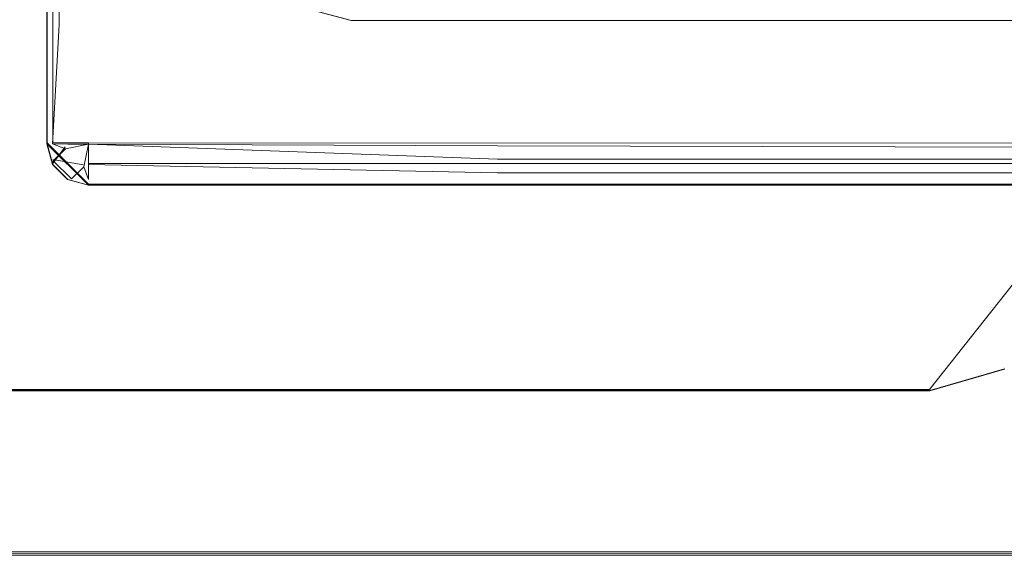
# Model space of a CAD drawing. Extents: x 0 to 1000, y -22 to 978.
# Drawn here: x 11 to 18, y -18 to -14 of the extents above; entities that cross this region are included whole.
import ezdxf

# ---------------------------------------------------------------- set-up
doc = ezdxf.new("R2010")
doc.units = 0
doc.header["$LTSCALE"] = 500
doc.header["$MEASUREMENT"] = 0
doc.layers.add('DWXOUTLINES', color=7, linetype='Continuous')
doc.layers.add('EXC-RAMA', color=7, linetype='Continuous')

msp = doc.modelspace()

# ---------------------------------------------------------------- linework, layer by layer
at = {"layer": 'DWXOUTLINES', "color": 0, "lineweight": 0}
for p, q in [((11.03, -14.53, 1997.5), (11.03, -1.38, 1997.5)), ((11.03, -1.38), (11.03, -14.53)), ((11.07, -14.53, 1998.35), (11.07, -1.38, 1998.35)), ((11.03, -14.53, 1997.5), (11.33, -14.83, 1997.5)), ((11.03, -14.53), (11.33, -14.83)), ((11.07, -14.53, 1998.35), (11.33, -14.53, 1998.5)), ((11.16, -14.56, 1998.45), (11.07, -14.68, 1997.5)), ((11.33, -14.53, 1998.5), (45.38, -14.54, 1998.51)), ((11.33, -14.79, 1998.35), (11.33, -14.53, 1998.5)), ((11.29, -14.69, 1998.45), (11.07, -14.65, 1998.3)), ((11.07, -14.68), (11.07, -14.68, 1997.5)), ((11.33, -14.68, 1998.46), (48.92, -14.68, 1998.46)), ((11.33, -14.83, 1997.5), (48.92, -14.83, 1997.5)), ((11.33, -14.83), (48.92, -14.83)), ((18.58, -14.88, 1997.5), (17.44, -16.32, 1997.5)), ((18.58, -14.88), (17.44, -16.32)), ((17.98, -16.16), (17.98, -16.16, 1997.5)), ((0.17, -16.32, 1997.5), (17.44, -16.32, 1997.5)), ((0.17, -16.32), (17.44, -16.32)), ((0.07, -17.49), (33.29, -17.51)), ((33.29, -17.51, 1997.5), (0.17, -17.51, 1997.5))]:
    msp.add_line(p, q, dxfattribs=at)
at = {"layer": 'EXC-RAMA', "lineweight": 0}
for points, invisible_edges in [([(11.0272, -1.3941), (12.2332, -3.286), (11.0272, -14.5377), (11.0272, -1.3941)], 11), ([(11.0272, -14.5377), (11.0291, -14.5377, 1997.5012), (11.0291, -1.3941, 1997.5012), (11.0272, -14.5377)], 15), ([(11.0272, -1.3941), (11.0272, -14.5377), (11.0291, -1.3941, 1997.5012), (11.0272, -1.3941)], 15), ([(11.028, -1.3941, 1997.5012), (12.3346, -12.6458, 1997.5012), (11.028, -14.5377, 1997.5012), (11.028, -1.3941, 1997.5012)], 11), ([(11.028, -14.5377, 1998.2012), (11.0493, -8.5842, 1998.3251), (11.028, -1.3941, 1998.2012), (11.028, -14.5377, 1998.2012)], 15), ([(11.028, -14.5377, 1997.5012), (11.028, -14.5377, 1998.2012), (11.028, -1.3941, 1998.2012), (11.028, -14.5377, 1997.5012)], 15), ([(11.028, -1.3941, 1997.5012), (11.028, -14.5377, 1997.5012), (11.028, -1.3941, 1998.2012), (11.028, -1.3941, 1997.5012)], 15), ([(11.0291, -14.5377, 1997.5012), (12.2351, -3.286, 1997.5012), (11.0291, -1.3941, 1997.5012), (11.0291, -14.5377, 1997.5012)], 11), ([(12.2332, -3.286), (12.2332, -12.6458), (11.0272, -14.5377), (12.2332, -3.286)], 14), ([(12.2351, -12.6458, 1997.5012), (12.2351, -3.286, 1997.5012), (11.0291, -14.5377, 1997.5012), (12.2351, -12.6458, 1997.5012)], 14), ([(11.0493, -13.6724, 1998.3151), (11.0493, -8.5842, 1998.3251), (11.028, -14.5377, 1998.2012), (11.0493, -13.6724, 1998.3151)], 15), ([(11.1166, -13.6724, 1998.416), (11.0493, -8.5842, 1998.3251), (11.0493, -13.6724, 1998.3151), (11.1166, -13.6724, 1998.416)], 15), ([(11.1166, -8.5842, 1998.427), (11.0493, -8.5842, 1998.3251), (11.1166, -13.6724, 1998.416), (11.1166, -8.5842, 1998.427)], 11), ([(11.1166, -8.5842, 1998.427), (11.2181, -13.6724, 1998.4829), (11.2181, -8.5842, 1998.4938), (11.1166, -8.5842, 1998.427)], 15), ([(11.2181, -13.6724, 1998.4829), (11.1166, -8.5842, 1998.427), (11.1166, -13.6724, 1998.416), (11.2181, -13.6724, 1998.4829)], 15), ([(11.2181, -8.5842, 1998.4938), (11.2181, -13.6724, 1998.4829), (11.3165, -10.3049, 1998.5128), (11.2181, -8.5842, 1998.4938)], 15), ([(11.2181, -13.6724, 1998.4829), (11.3196, -11.8094, 1998.5099), (11.3165, -10.3049, 1998.5128), (11.2181, -13.6724, 1998.4829)], 15), ([(11.3236, -13.2205, 1998.5059), (14.3005, -14.5506, 1998.5128), (13.8261, -11.5305, 1998.5988), (11.3236, -13.2205, 1998.5059)], 15), ([(13.8261, -11.5305, 1998.5988), (14.3005, -14.5506, 1998.5128), (21.9728, -11.5356, 1998.7985), (13.8261, -11.5305, 1998.5988)], 15), ([(14.3005, -14.5506, 1998.5128), (17.19, -14.5596, 1998.5209), (21.9728, -11.5356, 1998.7985), (14.3005, -14.5506, 1998.5128)], 14), ([(17.19, -14.5596, 1998.5209), (19.997, -14.5676, 1998.5278), (21.9728, -11.5356, 1998.7985), (17.19, -14.5596, 1998.5209)], 14), ([(11.3196, -11.8094, 1998.5099), (11.2181, -13.6724, 1998.4829), (11.3236, -13.2205, 1998.5059), (11.3196, -11.8094, 1998.5099)], 15), ([(12.2332, -12.6458), (12.3677, -13.1437), (11.0272, -14.5377), (12.2332, -12.6458)], 14), ([(13.3396, -12.6458, 1997.5012), (17.8623, -13.542, 1997.5012), (11.028, -14.5377, 1997.5012), (13.3396, -12.6458, 1997.5012)], 15), ([(12.3346, -12.6458, 1997.5012), (13.3396, -12.6458, 1997.5012), (11.028, -14.5377, 1997.5012), (12.3346, -12.6458, 1997.5012)], 14), ([(12.3698, -13.1437, 1997.5012), (12.2351, -12.6458, 1997.5012), (11.0291, -14.5377, 1997.5012), (12.3698, -13.1437, 1997.5012)], 14), ([(12.3677, -13.1437), (12.7357, -13.5082), (11.0272, -14.5377), (12.3677, -13.1437)], 14), ([(12.3698, -13.1437, 1997.5012), (11.0291, -14.5377, 1997.5012), (12.7376, -13.5082, 1997.5012), (12.3698, -13.1437, 1997.5012)], 11), ([(11.3236, -13.2205, 1998.5059), (11.2181, -13.6724, 1998.4829), (11.3286, -14.5388, 1998.5009), (11.3236, -13.2205, 1998.5059)], 15), ([(14.3005, -14.5506, 1998.5128), (11.3236, -13.2205, 1998.5059), (11.3286, -14.5388, 1998.5009), (14.3005, -14.5506, 1998.5128)], 11), ([(12.7357, -13.5082), (13.2382, -13.6416), (11.0272, -14.5377), (12.7357, -13.5082)], 14), ([(12.7376, -13.5082, 1997.5012), (11.0291, -14.5377, 1997.5012), (13.2402, -13.6416, 1997.5012), (12.7376, -13.5082, 1997.5012)], 11), ([(13.2402, -13.6416, 1997.5012), (13.2382, -13.6416), (12.7357, -13.5082), (13.2402, -13.6416, 1997.5012)], 15), ([(12.7376, -13.5082, 1997.5012), (13.2402, -13.6416, 1997.5012), (12.7357, -13.5082), (12.7376, -13.5082, 1997.5012)], 15), ([(11.028, -14.5377, 1997.5012), (17.8623, -13.542, 1997.5012), (11.3297, -14.8365, 1997.5012), (11.028, -14.5377, 1997.5012)], 11), ([(11.3297, -14.8365, 1997.5012), (29.9226, -13.542, 1997.5012), (48.9176, -14.8365, 1997.5012), (11.3297, -14.8365, 1997.5012)], 11), ([(17.8623, -13.542, 1997.5012), (29.9226, -13.542, 1997.5012), (11.3297, -14.8365, 1997.5012), (17.8623, -13.542, 1997.5012)], 14), ([(11.0272, -14.5377), (13.2382, -13.6416), (11.3286, -14.8365), (11.0272, -14.5377)], 11), ([(11.0291, -14.5377, 1997.5012), (11.3306, -14.8365, 1997.5012), (13.2402, -13.6416, 1997.5012), (11.0291, -14.5377, 1997.5012)], 14), ([(11.3286, -14.8365), (34.5447, -13.6416), (48.9166, -14.8365), (11.3286, -14.8365)], 11), ([(13.2382, -13.6416), (34.5447, -13.6416), (11.3286, -14.8365), (13.2382, -13.6416)], 15), ([(11.3306, -14.8365, 1997.5012), (48.9185, -14.8365, 1997.5012), (34.5467, -13.6416, 1997.5012), (11.3306, -14.8365, 1997.5012)], 14), ([(13.2402, -13.6416, 1997.5012), (11.3306, -14.8365, 1997.5012), (34.5467, -13.6416, 1997.5012), (13.2402, -13.6416, 1997.5012)], 11), ([(34.5467, -13.6416, 1997.5012), (34.5447, -13.6416), (13.2382, -13.6416), (34.5467, -13.6416, 1997.5012)], 13), ([(13.2402, -13.6416, 1997.5012), (34.5467, -13.6416, 1997.5012), (13.2382, -13.6416), (13.2402, -13.6416, 1997.5012)], 15), ([(11.0683, -14.5377, 1998.3511), (11.0493, -13.6724, 1998.3151), (11.028, -14.5377, 1998.2012), (11.0683, -14.5377, 1998.3511)], 15), ([(11.1166, -13.6724, 1998.416), (11.0493, -13.6724, 1998.3151), (11.0683, -14.5377, 1998.3511), (11.1166, -13.6724, 1998.416)], 11), ([(11.1788, -14.5388, 1998.4609), (11.1166, -13.6724, 1998.416), (11.0683, -14.5377, 1998.3511), (11.1788, -14.5388, 1998.4609)], 11), ([(11.2181, -13.6724, 1998.4829), (11.1166, -13.6724, 1998.416), (11.1788, -14.5388, 1998.4609), (11.2181, -13.6724, 1998.4829)], 15), ([(11.2181, -13.6724, 1998.4829), (11.1788, -14.5388, 1998.4609), (11.3286, -14.5388, 1998.5009), (11.2181, -13.6724, 1998.4829)], 15), ([(11.0272, -14.5377), (11.0272, -14.5377), (11.0683, -14.6871)], 13), ([(11.0683, -14.6871), (11.0291, -14.5377, 1997.5012), (11.0272, -14.5377), (11.0683, -14.6871)], 15), ([(11.028, -14.5377, 1997.5012), (11.028, -14.5377, 1997.5012), (11.0683, -14.6871, 1997.5012)], 13), ([(11.028, -14.5377, 1998.2012), (11.0683, -14.6871, 1997.5012), (11.0683, -14.6871, 1998.2012), (11.028, -14.5377, 1998.2012)], 15), ([(11.028, -14.5377, 1997.5012), (11.0683, -14.6871, 1997.5012), (11.028, -14.5377, 1998.2012), (11.028, -14.5377, 1997.5012)], 15), ([(11.0733, -14.6612, 1998.2992), (11.0683, -14.5377, 1998.3511), (11.028, -14.5377, 1998.2012), (11.0733, -14.6612, 1998.2992)], 15), ([(11.0683, -14.6871, 1998.2012), (11.0733, -14.6612, 1998.2992), (11.028, -14.5377, 1998.2012), (11.0683, -14.6871, 1998.2012)], 14), ([(11.0291, -14.5377, 1997.5012), (11.0683, -14.6871), (11.0693, -14.6871, 1997.5012), (11.0291, -14.5377, 1997.5012)], 11), ([(11.0683, -14.5377, 1998.3511), (11.1628, -14.5726, 1998.448), (11.1628, -14.5726, 1998.448)], 14), ([(11.0733, -14.6612, 1998.2992), (11.1628, -14.5726, 1998.448), (11.0683, -14.5377, 1998.3511), (11.0733, -14.6612, 1998.2992)], 14), ([(11.2051, -14.7916, 1998.2992), (11.1628, -14.5726, 1998.448), (11.0733, -14.6612, 1998.2992), (11.2051, -14.7916, 1998.2992)], 15), ([(11.3286, -14.5388, 1998.5009), (11.1628, -14.5726, 1998.448), (11.2944, -14.703, 1998.448), (11.3286, -14.5388, 1998.5009)], 10), ([(11.1628, -14.5726, 1998.448), (11.2051, -14.7916, 1998.2992), (11.2944, -14.703, 1998.448), (11.1628, -14.5726, 1998.448)], 15), ([(11.3286, -14.5388, 1998.5009), (11.1788, -14.5388, 1998.4609), (11.1788, -14.5388, 1998.4609)], 14), ([(11.3286, -14.5388, 1998.5009), (11.3286, -14.5388, 1998.5009), (14.3005, -14.5506, 1998.5128)], 15), ([(11.3286, -14.6871, 1998.4609), (14.3015, -14.6482, 1998.4918), (11.3286, -14.5388, 1998.5009), (11.3286, -14.6871, 1998.4609)], 9), ([(11.3286, -14.5388, 1998.5009), (11.3286, -14.5388, 1998.5009), (11.3286, -14.6871, 1998.4609)], 15), ([(14.3005, -14.5506, 1998.5128), (14.3015, -14.6482, 1998.4918), (14.3015, -14.6482, 1998.4918)], 15), ([(14.3015, -14.6482, 1998.4918), (14.3015, -14.6482, 1998.4918), (22.7196, -14.5726, 1998.5319)], 15), ([(19.997, -14.5676, 1998.5278), (17.19, -14.5596, 1998.5209), (17.19, -14.5596, 1998.5209)], 15), ([(11.2051, -14.7916, 1998.2992), (11.0733, -14.6612, 1998.2992), (11.0683, -14.6871, 1998.2012), (11.2051, -14.7916, 1998.2992)], 14), ([(14.3015, -14.7488, 1998.425), (14.3015, -14.6482, 1998.4918), (11.3286, -14.6871, 1998.4609), (14.3015, -14.7488, 1998.425)], 11), ([(14.3015, -14.7488, 1998.425), (28.6332, -14.7488, 1998.4509), (28.6332, -14.6482, 1998.5178), (14.3015, -14.7488, 1998.425)], 14), ([(14.3015, -14.6482, 1998.4918), (14.3015, -14.7488, 1998.425), (28.6332, -14.6482, 1998.5178), (14.3015, -14.6482, 1998.4918)], 11), ([(11.0683, -14.6871, 1997.5012), (11.3297, -14.8365, 1997.5012), (11.3297, -14.8365, 1997.5012)], 15), ([(11.0683, -14.6871, 1998.2012), (11.1788, -14.7966, 1997.5012), (11.1788, -14.7966, 1998.2012), (11.0683, -14.6871, 1998.2012)], 15), ([(11.0683, -14.6871, 1997.5012), (11.1788, -14.7966, 1997.5012), (11.0683, -14.6871, 1998.2012), (11.0683, -14.6871, 1997.5012)], 10), ([(11.1788, -14.7966, 1998.2012), (11.2051, -14.7916, 1998.2992), (11.0683, -14.6871, 1998.2012), (11.1788, -14.7966, 1998.2012)], 15), ([(11.0683, -14.6871), (11.3286, -14.8365), (11.3286, -14.8365)], 15), ([(11.0683, -14.6871), (11.1779, -14.7956), (11.1799, -14.7966, 1997.5012), (11.0683, -14.6871)], 14), ([(11.0693, -14.6871, 1997.5012), (11.0683, -14.6871), (11.1799, -14.7966, 1997.5012), (11.0693, -14.6871, 1997.5012)], 14), ([(11.3306, -14.8365, 1997.5012), (11.3306, -14.8365, 1997.5012), (11.0693, -14.6871, 1997.5012)], 15), ([(11.0693, -14.6871, 1997.5012), (11.1799, -14.7966, 1997.5012), (11.1799, -14.7966, 1997.5012)], 14), ([(11.2944, -14.703, 1998.448), (11.2051, -14.7916, 1998.2992), (11.3297, -14.7966, 1998.3511), (11.2944, -14.703, 1998.448)], 10), ([(11.3286, -14.6871, 1998.4609), (11.2944, -14.703, 1998.448), (11.2944, -14.703, 1998.448)], 15), ([(11.3297, -14.7966, 1998.3511), (14.3015, -14.7488, 1998.425), (11.3286, -14.6871, 1998.4609), (11.3297, -14.7966, 1998.3511)], 11), ([(11.1779, -14.7956), (11.3286, -14.8365), (11.3306, -14.8365, 1997.5012), (11.1779, -14.7956)], 14), ([(11.1799, -14.7966, 1997.5012), (11.1779, -14.7956), (11.3306, -14.8365, 1997.5012), (11.1799, -14.7966, 1997.5012)], 11), ([(11.3297, -14.8365, 1998.2012), (11.2051, -14.7916, 1998.2992), (11.1788, -14.7966, 1998.2012), (11.3297, -14.8365, 1998.2012)], 15), ([(11.3297, -14.8365, 1997.5012), (11.3297, -14.8365, 1998.2012), (11.1788, -14.7966, 1998.2012), (11.3297, -14.8365, 1997.5012)], 15), ([(11.1788, -14.7966, 1997.5012), (11.3297, -14.8365, 1997.5012), (11.1788, -14.7966, 1998.2012), (11.1788, -14.7966, 1997.5012)], 14), ([(11.2051, -14.7916, 1998.2992), (11.3297, -14.8365, 1998.2012), (11.3297, -14.7966, 1998.3511), (11.2051, -14.7916, 1998.2992)], 15), ([(14.3015, -14.8155, 1998.3231), (14.3015, -14.7488, 1998.425), (11.3297, -14.7966, 1998.3511), (14.3015, -14.8155, 1998.3231)], 15), ([(11.3297, -14.8365, 1998.2012), (14.3015, -14.8155, 1998.3231), (11.3297, -14.7966, 1998.3511), (11.3297, -14.8365, 1998.2012)], 15), ([(28.6332, -14.7488, 1998.4509), (14.3015, -14.8155, 1998.3231), (28.6332, -14.8155, 1998.3501), (28.6332, -14.7488, 1998.4509)], 15), ([(14.3015, -14.7488, 1998.425), (14.3015, -14.8155, 1998.3231), (28.6332, -14.7488, 1998.4509), (14.3015, -14.7488, 1998.425)], 15), ([(11.3306, -14.8365, 1997.5012), (11.3286, -14.8365), (48.9166, -14.8365), (11.3306, -14.8365, 1997.5012)], 15), ([(14.3025, -14.8365, 1998.2131), (14.3015, -14.8155, 1998.3231), (11.3297, -14.8365, 1998.2012), (14.3025, -14.8365, 1998.2131)], 15), ([(11.3297, -14.8365, 1997.5012), (48.9176, -14.8365, 1997.5012), (30.391, -14.8365, 1998.2402), (11.3297, -14.8365, 1997.5012)], 15), ([(27.9175, -14.8365, 1998.2393), (11.3297, -14.8365, 1997.5012), (30.391, -14.8365, 1998.2402), (27.9175, -14.8365, 1998.2393)], 15), ([(25.3608, -14.8365, 1998.2373), (11.3297, -14.8365, 1997.5012), (27.9175, -14.8365, 1998.2393), (25.3608, -14.8365, 1998.2373)], 15), ([(11.3297, -14.8365, 1997.5012), (25.3608, -14.8365, 1998.2373), (22.7206, -14.8365, 1998.2343), (11.3297, -14.8365, 1997.5012)], 15), ([(19.997, -14.8365, 1998.2292), (11.3297, -14.8365, 1997.5012), (22.7206, -14.8365, 1998.2343), (19.997, -14.8365, 1998.2292)], 15), ([(17.1909, -14.8365, 1998.2222), (11.3297, -14.8365, 1997.5012), (19.997, -14.8365, 1998.2292), (17.1909, -14.8365, 1998.2222)], 15), ([(11.3297, -14.8365, 1997.5012), (17.1909, -14.8365, 1998.2222), (14.3025, -14.8365, 1998.2131), (11.3297, -14.8365, 1997.5012)], 15), ([(11.3297, -14.8365, 1998.2012), (11.3297, -14.8365, 1997.5012), (14.3025, -14.8365, 1998.2131), (11.3297, -14.8365, 1998.2012)], 15), ([(48.9185, -14.8365, 1997.5012), (11.3306, -14.8365, 1997.5012), (48.9166, -14.8365), (48.9185, -14.8365, 1997.5012)], 15), ([(14.3015, -14.8155, 1998.3231), (14.3025, -14.8365, 1998.2131), (17.1909, -14.8365, 1998.2222), (14.3015, -14.8155, 1998.3231)], 15), ([(19.997, -14.8365, 1998.2292), (14.3015, -14.8155, 1998.3231), (17.1909, -14.8365, 1998.2222), (19.997, -14.8365, 1998.2292)], 15), ([(22.7206, -14.8365, 1998.2343), (14.3015, -14.8155, 1998.3231), (19.997, -14.8365, 1998.2292), (22.7206, -14.8365, 1998.2343)], 15), ([(28.6332, -14.8155, 1998.3501), (14.3015, -14.8155, 1998.3231), (22.7206, -14.8365, 1998.2343), (28.6332, -14.8155, 1998.3501)], 15), ([(17.9848, -16.1707, 1997.5012), (17.4422, -16.3291, 1997.5012), (20.6583, -16.3291, 1997.5012), (17.9848, -16.1707, 1997.5012)], 14), ([(17.4422, -16.3301), (17.4422, -16.3291, 1997.5012), (17.9848, -16.1707, 1997.5012), (17.4422, -16.3301)], 15), ([(17.9848, -16.1727), (17.4422, -16.3301), (17.9848, -16.1707, 1997.5012), (17.9848, -16.1727)], 10), ([(17.4422, -16.3301), (17.9848, -16.1727), (20.6583, -16.3301), (17.4422, -16.3301)], 15), ([(17.4422, -16.3291, 1997.5012), (2.4854, -16.3291, 1997.5012), (0.1738, -17.524, 1997.5012), (17.4422, -16.3291, 1997.5012)], 14), ([(33.2884, -17.524, 1997.5012), (17.4422, -16.3291, 1997.5012), (0.1738, -17.524, 1997.5012), (33.2884, -17.524, 1997.5012)], 11), ([(0.1738, -17.5249), (17.4422, -16.3301), (33.2884, -17.5249), (0.1738, -17.5249)], 11), ([(0.1738, -17.5249), (2.4854, -16.3301), (17.4422, -16.3301), (0.1738, -17.5249)], 15), ([(17.4422, -16.3291, 1997.5012), (17.4422, -16.3301), (2.4854, -16.3301), (17.4422, -16.3291, 1997.5012)], 13), ([(2.4854, -16.3291, 1997.5012), (17.4422, -16.3291, 1997.5012), (2.4854, -16.3301), (2.4854, -16.3291, 1997.5012)], 15), ([(20.6583, -16.3291, 1997.5012), (17.4422, -16.3291, 1997.5012), (33.2884, -17.524, 1997.5012), (20.6583, -16.3291, 1997.5012)], 15), ([(33.2884, -17.5249), (17.4422, -16.3301), (20.6583, -16.3301), (33.2884, -17.5249)], 15), ([(33.2884, -17.524, 1997.5012), (0.1738, -17.524, 1997.5012), (21.7327, -17.524, 1966.7737), (33.2884, -17.524, 1997.5012)], 15), ([(0.1738, -17.524, 1997.5012), (0.1738, -17.5249), (21.3286, -17.5249, 998.7506), (0.1738, -17.524, 1997.5012)], 15), ([(21.3286, -17.524, 1513.1072), (0.1738, -17.524, 1997.5012), (21.3286, -17.5249, 998.7506), (21.3286, -17.524, 1513.1072)], 15), ([(21.3286, -17.524, 1965.5411), (0.1738, -17.524, 1997.5012), (21.3286, -17.524, 1513.1072), (21.3286, -17.524, 1965.5411)], 15), ([(0.1738, -17.524, 1997.5012), (21.3286, -17.524, 1965.5411), (21.7327, -17.524, 1966.7737), (0.1738, -17.524, 1997.5012)], 13), ([(0.1738, -17.5249), (33.2884, -17.5249), (21.7327, -17.5249, 30.7276), (0.1738, -17.5249)], 15), ([(21.3286, -17.5249, 31.96), (0.1738, -17.5249), (21.7327, -17.5249, 30.7276), (21.3286, -17.5249, 31.96)], 11), ([(21.3286, -17.5249, 484.394), (0.1738, -17.5249), (21.3286, -17.5249, 31.96), (21.3286, -17.5249, 484.394)], 15), ([(21.3286, -17.5249, 998.7506), (0.1738, -17.5249), (21.3286, -17.5249, 484.394), (21.3286, -17.5249, 998.7506)], 15)]:
    msp.add_3dface(points, dxfattribs=dict(at, invisible_edges=invisible_edges))

doc.saveas('drawing.dxf')
